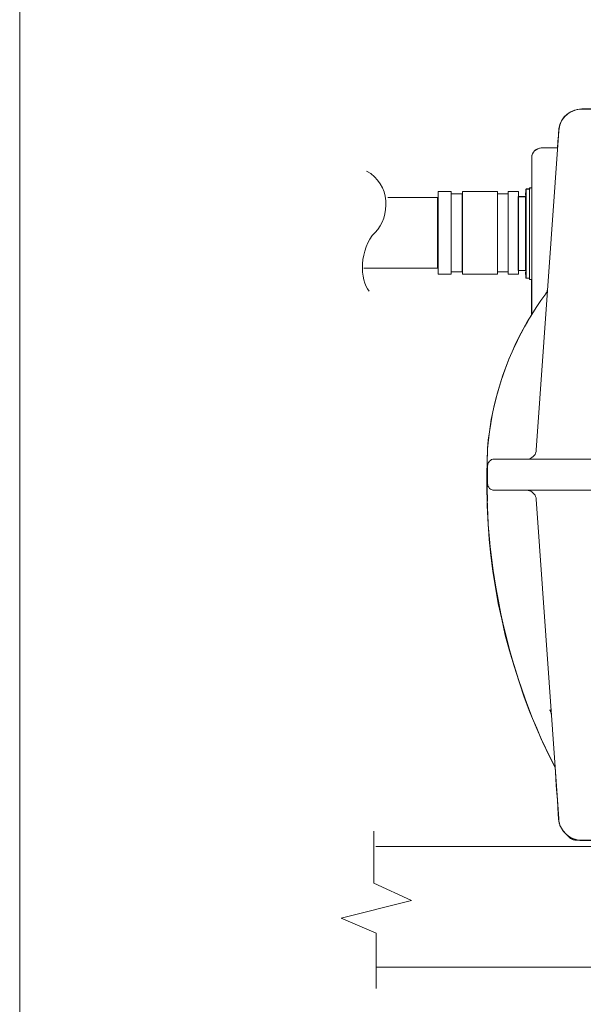
# Model space of a CAD drawing. Units: inches. Extents: x -15.2 to 18.3, y 3.9 to 25.4.
# Drawn here: x -10.1 to -9.6, y 7.9 to 8.6 of the extents above; entities that cross this region are included whole.
import ezdxf

# ---------------------------------------------------------------- set-up
doc = ezdxf.new("R2010")
doc.units = ezdxf.units.IN
doc.header["$MEASUREMENT"] = 0
doc.layers.add('Text', color=7, linetype='Continuous')

# ---------------------------------------------------------------- blocks, each defined once
blk = doc.blocks.new('block 269')
at = {"layer": 'Text', "color": 179, "lineweight": 9, "true_color": 0x231f20}
for points in [[(-9.6364, 8.54507), (-9.63813, 8.54488), (-9.63987, 8.54469), (-9.64141, 8.54411), (-9.64315, 8.54353), (-9.64469, 8.54276), (-9.64623, 8.54199), (-9.64758, 8.54083), (-9.64874, 8.53967), (-9.64989, 8.53832), (-9.65086, 8.53697), (-9.65182, 8.53543), (-9.65259, 8.53389), (-9.65298, 8.53235), (-9.65337, 8.53061), (-9.65356, 8.52887)], [(-9.6364, 8.54507), (-9.59995, 8.54507)], [(-9.67033, 8.29131), (-9.65356, 8.52887)], [(-9.66648, 8.51615), (-9.66744, 8.51595), (-9.6686, 8.51576), (-9.66976, 8.51518), (-9.67072, 8.51461), (-9.67149, 8.51403), (-9.67226, 8.51306), (-9.67284, 8.5121), (-9.67323, 8.51113), (-9.67361, 8.50998), (-9.67361, 8.50882)], [(-9.65452, 8.51615), (-9.66648, 8.51615)], [(-9.67361, 8.45348), (-9.67361, 8.45637), (-9.67361, 8.45946), (-9.67361, 8.46235), (-9.67361, 8.46543), (-9.67361, 8.46833), (-9.67361, 8.47122), (-9.67361, 8.47392), (-9.67361, 8.47681), (-9.67361, 8.47951), (-9.67361, 8.48202), (-9.67361, 8.48452), (-9.67361, 8.48703), (-9.67361, 8.48934), (-9.67361, 8.49166), (-9.67361, 8.49378), (-9.67361, 8.49571), (-9.67361, 8.49764), (-9.67361, 8.49937), (-9.67361, 8.50091), (-9.67361, 8.50246), (-9.67361, 8.50381), (-9.67361, 8.50496), (-9.67361, 8.50593), (-9.67361, 8.50689), (-9.67361, 8.50747), (-9.67361, 8.50805), (-9.67361, 8.50843), (-9.67361, 8.50882)], [(-9.67516, 8.44711), (-9.67516, 8.44943), (-9.67516, 8.45193), (-9.67516, 8.45425), (-9.67516, 8.45656), (-9.67516, 8.45888), (-9.67516, 8.46119), (-9.67516, 8.46331), (-9.67516, 8.46563), (-9.67516, 8.46775), (-9.67516, 8.46968), (-9.67516, 8.4718), (-9.67516, 8.47353), (-9.67516, 8.47546), (-9.67516, 8.477), (-9.67516, 8.47855), (-9.67516, 8.48009), (-9.67516, 8.48144), (-9.67516, 8.4826), (-9.67516, 8.48356), (-9.67516, 8.48433), (-9.67516, 8.4851), (-9.67516, 8.48568), (-9.67516, 8.48607), (-9.67516, 8.48626), (-9.67516, 8.48645)], [(-9.67361, 8.48645), (-9.67516, 8.48645)], [(-9.68345, 8.4799), (-9.68345, 8.4799), (-9.68364, 8.4799), (-9.68364, 8.4797), (-9.68383, 8.4797)], [(-9.68383, 8.42513), (-9.68383, 8.42513), (-9.68383, 8.42532), (-9.68383, 8.42571), (-9.68383, 8.4261), (-9.68383, 8.42667), (-9.68383, 8.42764), (-9.68383, 8.42841), (-9.68383, 8.42957), (-9.68383, 8.43072), (-9.68383, 8.43207), (-9.68383, 8.43342), (-9.68383, 8.43516), (-9.68383, 8.4367), (-9.68383, 8.43844), (-9.68383, 8.44036), (-9.68383, 8.44229), (-9.68383, 8.44422), (-9.68383, 8.44615), (-9.68383, 8.44827), (-9.68383, 8.45039), (-9.68383, 8.45251), (-9.68383, 8.45444), (-9.68383, 8.45656), (-9.68383, 8.45868), (-9.68383, 8.46061), (-9.68383, 8.46254), (-9.68383, 8.46447), (-9.68383, 8.4664), (-9.68383, 8.46813), (-9.68383, 8.46968), (-9.68383, 8.47141), (-9.68383, 8.47276), (-9.68383, 8.47411), (-9.68383, 8.47527), (-9.68383, 8.47642), (-9.68383, 8.4772), (-9.68383, 8.47816), (-9.68383, 8.47874), (-9.68383, 8.47912), (-9.68383, 8.47951), (-9.68383, 8.4797)], [(-9.68345, 8.4799), (-9.68345, 8.4799), (-9.68345, 8.4797), (-9.68345, 8.47951), (-9.68345, 8.47893), (-9.68345, 8.47835), (-9.68345, 8.47758), (-9.68345, 8.47662), (-9.68345, 8.47546), (-9.68345, 8.4743), (-9.68345, 8.47295), (-9.68345, 8.4716), (-9.68345, 8.46987), (-9.68345, 8.46833), (-9.68345, 8.46659), (-9.68345, 8.46466), (-9.68345, 8.46273), (-9.68345, 8.46081), (-9.68345, 8.45868), (-9.68345, 8.45656), (-9.68345, 8.45444), (-9.68345, 8.45251), (-9.68345, 8.45039), (-9.68345, 8.44827), (-9.68345, 8.44615), (-9.68345, 8.44403), (-9.68345, 8.4421), (-9.68345, 8.44017), (-9.68345, 8.43844), (-9.68345, 8.43651), (-9.68345, 8.43497), (-9.68345, 8.43323), (-9.68345, 8.43188), (-9.68345, 8.43053), (-9.68345, 8.42937), (-9.68345, 8.42822), (-9.68345, 8.42725), (-9.68345, 8.42648), (-9.68345, 8.4259), (-9.68345, 8.42532), (-9.68345, 8.42513), (-9.68345, 8.42494)], [(-9.67824, 8.4799), (-9.68345, 8.4799)], [(-9.67824, 8.48279), (-9.67824, 8.48279)], [(-9.67824, 8.48279), (-9.67805, 8.48279)], [(-9.67824, 8.48279), (-9.67824, 8.48279)], [(-9.67824, 8.48279), (-9.67805, 8.48279)], [(-9.67824, 8.48279), (-9.67805, 8.48279)], [(-9.67824, 8.48279), (-9.67824, 8.48279)], [(-9.67824, 8.48279), (-9.67805, 8.48279)], [(-9.67824, 8.48279), (-9.67805, 8.48279)], [(-9.67824, 8.48279), (-9.67824, 8.48279)], [(-9.67824, 8.4826), (-9.67824, 8.4826), (-9.67824, 8.4824), (-9.67824, 8.48221)], [(-9.67824, 8.4826), (-9.67805, 8.4826)], [(-9.67824, 8.4826), (-9.67824, 8.4826)], [(-9.67824, 8.48221), (-9.67824, 8.48202), (-9.67824, 8.48182)], [(-9.67824, 8.48221), (-9.67805, 8.48221)], [(-9.67824, 8.48182), (-9.67824, 8.48182)], [(-9.67824, 8.48182), (-9.67824, 8.48163), (-9.67824, 8.48144)], [(-9.67824, 8.48182), (-9.67805, 8.48182)], [(-9.67824, 8.48144), (-9.67805, 8.48144)], [(-9.67824, 8.48144), (-9.67824, 8.48105)], [(-9.67824, 8.48125), (-9.67824, 8.48125)], [(-9.67824, 8.48105), (-9.67805, 8.48105)], [(-9.67824, 8.48105), (-9.67805, 8.48105)], [(-9.67824, 8.48105), (-9.67805, 8.48105)], [(-9.67805, 8.48028), (-9.67805, 8.48028), (-9.67805, 8.48009), (-9.67805, 8.4799), (-9.67824, 8.4799)], [(-9.67824, 8.42494), (-9.67824, 8.42494), (-9.67824, 8.42513), (-9.67824, 8.42532), (-9.67824, 8.4259), (-9.67824, 8.42648), (-9.67824, 8.42725), (-9.67824, 8.42822), (-9.67824, 8.42937), (-9.67824, 8.43053), (-9.67824, 8.43188), (-9.67824, 8.43323), (-9.67824, 8.43497), (-9.67824, 8.43651), (-9.67824, 8.43844), (-9.67824, 8.44017), (-9.67824, 8.4421), (-9.67824, 8.44403), (-9.67824, 8.44615), (-9.67824, 8.44827), (-9.67824, 8.45039), (-9.67824, 8.45251), (-9.67824, 8.45444), (-9.67824, 8.45656), (-9.67824, 8.45868), (-9.67824, 8.46081), (-9.67824, 8.46273), (-9.67824, 8.46466), (-9.67824, 8.46659), (-9.67824, 8.46833), (-9.67824, 8.46987), (-9.67824, 8.4716), (-9.67824, 8.47295), (-9.67824, 8.4743), (-9.67824, 8.47546), (-9.67824, 8.47662), (-9.67824, 8.47758), (-9.67824, 8.47835), (-9.67824, 8.47893), (-9.67824, 8.47951), (-9.67824, 8.4797), (-9.67824, 8.4799)], [(-9.67766, 8.48568), (-9.67766, 8.48568), (-9.67786, 8.48568), (-9.67786, 8.48549), (-9.67805, 8.48549)], [(-9.67805, 8.41954), (-9.67805, 8.41954), (-9.67805, 8.41992), (-9.67805, 8.4205), (-9.67805, 8.42108), (-9.67805, 8.42185), (-9.67805, 8.42282), (-9.67805, 8.42378), (-9.67805, 8.42513), (-9.67805, 8.42648), (-9.67805, 8.42783), (-9.67805, 8.42957), (-9.67805, 8.4313), (-9.67805, 8.43304), (-9.67805, 8.43497), (-9.67805, 8.43689), (-9.67805, 8.43902), (-9.67805, 8.44114), (-9.67805, 8.44326), (-9.67805, 8.44557), (-9.67805, 8.44789), (-9.67805, 8.4502), (-9.67805, 8.45251), (-9.67805, 8.45463), (-9.67805, 8.45695), (-9.67805, 8.45926), (-9.67805, 8.46158), (-9.67805, 8.4637), (-9.67805, 8.46582), (-9.67805, 8.46794), (-9.67805, 8.46987), (-9.67805, 8.4718), (-9.67805, 8.47353), (-9.67805, 8.47527), (-9.67805, 8.477), (-9.67805, 8.47835), (-9.67805, 8.4797), (-9.67805, 8.48105), (-9.67805, 8.48202), (-9.67805, 8.48298), (-9.67805, 8.48375), (-9.67805, 8.48433), (-9.67805, 8.48491), (-9.67805, 8.48529), (-9.67805, 8.48549)], [(-9.67766, 8.48568), (-9.67766, 8.48568), (-9.67766, 8.48549), (-9.67766, 8.4851), (-9.67766, 8.48472), (-9.67766, 8.48414), (-9.67766, 8.48317), (-9.67766, 8.4824), (-9.67766, 8.48125), (-9.67766, 8.48009), (-9.67766, 8.47855), (-9.67766, 8.4772), (-9.67766, 8.47546), (-9.67766, 8.47372), (-9.67766, 8.47199), (-9.67766, 8.47006), (-9.67766, 8.46794), (-9.67766, 8.46601), (-9.67766, 8.46389), (-9.67766, 8.46158), (-9.67766, 8.45926), (-9.67766, 8.45714), (-9.67766, 8.45483), (-9.67766, 8.45251), (-9.67766, 8.45001), (-9.67766, 8.44769), (-9.67766, 8.44557), (-9.67766, 8.44326), (-9.67766, 8.44114), (-9.67766, 8.43882), (-9.67766, 8.43689), (-9.67766, 8.43477), (-9.67766, 8.43284), (-9.67766, 8.43111), (-9.67766, 8.42937), (-9.67766, 8.42764), (-9.67766, 8.42629), (-9.67766, 8.42475), (-9.67766, 8.42359), (-9.67766, 8.42243), (-9.67766, 8.42166), (-9.67766, 8.4207), (-9.67766, 8.42012), (-9.67766, 8.41973), (-9.67766, 8.41935), (-9.67766, 8.41915)], [(-9.67535, 8.48568), (-9.67766, 8.48568)], [(-9.67535, 8.45251), (-9.67535, 8.45483), (-9.67535, 8.45714), (-9.67535, 8.45926), (-9.67535, 8.46158), (-9.67535, 8.46389), (-9.67535, 8.46601), (-9.67535, 8.46794), (-9.67535, 8.47006), (-9.67535, 8.47199), (-9.67535, 8.47372), (-9.67535, 8.47546), (-9.67535, 8.4772), (-9.67535, 8.47855), (-9.67535, 8.48009), (-9.67535, 8.48125), (-9.67535, 8.4824), (-9.67535, 8.48317), (-9.67535, 8.48414), (-9.67535, 8.48472), (-9.67535, 8.4851), (-9.67535, 8.48549), (-9.67535, 8.48568)], [(-9.67516, 8.48549), (-9.67516, 8.48549), (-9.67516, 8.48568), (-9.67535, 8.48568)], [(-9.67824, 8.45656), (-9.67824, 8.45598)], [(-9.67824, 8.45656), (-9.67805, 8.45656)], [(-9.67824, 8.45598), (-9.67824, 8.45579)], [(-9.67824, 8.45598), (-9.67805, 8.45598)], [(-9.67824, 8.45579), (-9.67805, 8.45579)], [(-9.67824, 8.45579), (-9.67824, 8.4556)], [(-9.67824, 8.4556), (-9.67824, 8.45541)], [(-9.67824, 8.4556), (-9.67805, 8.4556)], [(-9.67824, 8.45541), (-9.67824, 8.45541)], [(-9.67824, 8.45541), (-9.67805, 8.45541)], [(-9.67824, 8.45541), (-9.67805, 8.45541)], [(-9.67824, 8.45541), (-9.67805, 8.45541)], [(-9.67824, 8.45541), (-9.67824, 8.45502)], [(-9.67824, 8.45502), (-9.67824, 8.45502)], [(-9.67824, 8.45502), (-9.67805, 8.45502)], [(-9.67824, 8.45502), (-9.67805, 8.45502)], [(-9.67824, 8.45502), (-9.67824, 8.45463)], [(-9.67824, 8.45502), (-9.67805, 8.45502)], [(-9.67824, 8.45463), (-9.67805, 8.45463)], [(-9.67824, 8.45463), (-9.67824, 8.45463)], [(-9.67824, 8.45463), (-9.67805, 8.45463)], [(-9.67824, 8.45386), (-9.67824, 8.45328)], [(-9.67824, 8.45386), (-9.67805, 8.45386)], [(-9.67824, 8.45328), (-9.67824, 8.45328)], [(-9.67824, 8.45328), (-9.67805, 8.45328)], [(-9.67824, 8.45328), (-9.67805, 8.45328)], [(-9.67824, 8.45251), (-9.67824, 8.45155)], [(-9.67824, 8.45251), (-9.67805, 8.45251)], [(-9.67824, 8.45251), (-9.67824, 8.45251)], [(-9.67824, 8.45251), (-9.67805, 8.45251)], [(-9.67824, 8.45155), (-9.67805, 8.45155)], [(-9.67824, 8.45136), (-9.67805, 8.45136)], [(-9.67824, 8.45136), (-9.67824, 8.45116)], [(-9.67824, 8.45116), (-9.67805, 8.45116)], [(-9.67824, 8.45116), (-9.67824, 8.45078)], [(-9.67824, 8.45078), (-9.67824, 8.45059), (-9.67824, 8.45039)], [(-9.67824, 8.45078), (-9.67805, 8.45078)], [(-9.67824, 8.45039), (-9.67824, 8.4502)], [(-9.67824, 8.45039), (-9.67805, 8.45039)], [(-9.67824, 8.4502), (-9.67805, 8.4502)], [(-9.67824, 8.45001), (-9.67805, 8.45001)], [(-9.67824, 8.45001), (-9.67824, 8.45001)], [(-9.67824, 8.45001), (-9.67805, 8.45001)], [(-9.67824, 8.45001), (-9.67824, 8.44885)], [(-9.67535, 8.41915), (-9.67535, 8.41915), (-9.67535, 8.41935), (-9.67535, 8.41973), (-9.67535, 8.42012), (-9.67535, 8.4207), (-9.67535, 8.42166), (-9.67535, 8.42243), (-9.67535, 8.42359), (-9.67535, 8.42475), (-9.67535, 8.42629), (-9.67535, 8.42764), (-9.67535, 8.42937), (-9.67535, 8.43111), (-9.67535, 8.43284), (-9.67535, 8.43477), (-9.67535, 8.43689), (-9.67535, 8.43882), (-9.67535, 8.44114), (-9.67535, 8.44326), (-9.67535, 8.44557), (-9.67535, 8.44769), (-9.67535, 8.45001), (-9.67535, 8.45251)], [(-9.67361, 8.39216), (-9.67361, 8.45348)], [(-9.67824, 8.44885), (-9.67805, 8.44885)], [(-9.67516, 8.41838), (-9.67516, 8.41838), (-9.67516, 8.41857), (-9.67516, 8.41896), (-9.67516, 8.41935), (-9.67516, 8.42012), (-9.67516, 8.42089), (-9.67516, 8.42185), (-9.67516, 8.42282), (-9.67516, 8.42417), (-9.67516, 8.42552), (-9.67516, 8.42706), (-9.67516, 8.4286), (-9.67516, 8.43034), (-9.67516, 8.43207), (-9.67516, 8.43419), (-9.67516, 8.43612), (-9.67516, 8.43824), (-9.67516, 8.44036), (-9.67516, 8.44268), (-9.67516, 8.4448), (-9.67516, 8.44711)], [(-9.68383, 8.42513), (-9.68364, 8.42513), (-9.68364, 8.42494), (-9.68345, 8.42494)], [(-9.68345, 8.42494), (-9.67824, 8.42494)], [(-9.67824, 8.42494), (-9.67824, 8.42494), (-9.67805, 8.42494), (-9.67805, 8.42475), (-9.67805, 8.42455)], [(-9.67824, 8.42397), (-9.67824, 8.42397)], [(-9.67824, 8.42397), (-9.67805, 8.42397)], [(-9.67824, 8.42397), (-9.67824, 8.42397)], [(-9.67824, 8.42397), (-9.67805, 8.42397)], [(-9.67824, 8.42378), (-9.67805, 8.42378)], [(-9.67824, 8.42378), (-9.67824, 8.42243)], [(-9.67824, 8.42378), (-9.67824, 8.42378)], [(-9.67824, 8.42243), (-9.67824, 8.42224)], [(-9.67824, 8.42243), (-9.67805, 8.42243)], [(-9.67824, 8.42243), (-9.67824, 8.42243)], [(-9.67824, 8.42243), (-9.67805, 8.42243)], [(-9.67824, 8.42243), (-9.67824, 8.42243)], [(-9.67824, 8.42224), (-9.67824, 8.42205)], [(-9.67824, 8.42224), (-9.67824, 8.42224)], [(-9.67824, 8.42224), (-9.67805, 8.42224)], [(-9.67824, 8.42224), (-9.67805, 8.42224)], [(-9.67824, 8.42205), (-9.67805, 8.42205)], [(-9.67824, 8.42205), (-9.67805, 8.42205)], [(-9.67805, 8.41954), (-9.67786, 8.41935), (-9.67786, 8.41915), (-9.67766, 8.41915)], [(-9.67766, 8.41915), (-9.67535, 8.41915)], [(-9.67535, 8.41915), (-9.67535, 8.41915), (-9.67516, 8.41915), (-9.67516, 8.41935), (-9.67516, 8.41954)], [(-9.67516, 8.41838), (-9.67361, 8.41838)], [(-9.70659, 8.29266), (-9.70601, 8.29883), (-9.70504, 8.305), (-9.70408, 8.31117), (-9.70312, 8.31734), (-9.70177, 8.32332), (-9.70022, 8.32949), (-9.69868, 8.33546), (-9.69695, 8.34144), (-9.69502, 8.34723), (-9.6929, 8.35301), (-9.69058, 8.35899), (-9.68808, 8.36458), (-9.68557, 8.37037), (-9.68287, 8.37577), (-9.67998, 8.38136), (-9.67689, 8.38676), (-9.67361, 8.39216), (-9.67033, 8.39736), (-9.66686, 8.40257), (-9.6632, 8.40758)], [(-9.6632, 8.40758), (-9.66301, 8.40797), (-9.66262, 8.40855), (-9.66243, 8.40893), (-9.66224, 8.40932), (-9.66204, 8.4099), (-9.66204, 8.41028), (-9.66185, 8.41086), (-9.66185, 8.41144)], [(-9.70697, 8.27318), (-9.70659, 8.29266)], [(-9.70659, 8.29266), (-9.70659, 8.29266)], [(-9.67033, 8.29131), (-9.67033, 8.29034), (-9.67072, 8.28918), (-9.67111, 8.28822), (-9.67188, 8.28745), (-9.67246, 8.28668), (-9.67342, 8.28591), (-9.67438, 8.28533), (-9.67535, 8.28494), (-9.67631, 8.28475), (-9.67747, 8.28475)], [(-9.70157, 8.28475), (-9.70254, 8.28456), (-9.7035, 8.28436), (-9.70427, 8.28379), (-9.70504, 8.28321), (-9.70562, 8.28244), (-9.7062, 8.28147), (-9.70639, 8.28051), (-9.70659, 8.27954)], [(-9.70157, 8.28475), (-9.70138, 8.28475), (-9.70119, 8.28475), (-9.7008, 8.28475), (-9.70022, 8.28475), (-9.69945, 8.28475), (-9.69868, 8.28475), (-9.69752, 8.28475), (-9.69637, 8.28475), (-9.69521, 8.28475), (-9.69367, 8.28475), (-9.69212, 8.28475), (-9.69039, 8.28475), (-9.68865, 8.28475), (-9.68673, 8.28475), (-9.6848, 8.28475), (-9.68268, 8.28475), (-9.68055, 8.28475), (-9.67843, 8.28475), (-9.67631, 8.28475), (-9.674, 8.28475), (-9.67188, 8.28475)], [(-9.67188, 8.28475), (-9.61981, 8.28475)], [(-9.70659, 8.27954), (-9.70659, 8.26662)], [(-9.70697, 8.27318), (-9.70678, 8.27299), (-9.70659, 8.27299)], [(-9.65626, 8.05547), (-9.66031, 8.06357), (-9.66551, 8.07437), (-9.67033, 8.08536), (-9.67496, 8.09655), (-9.67921, 8.10773), (-9.68306, 8.11911), (-9.68673, 8.13068), (-9.6902, 8.14225), (-9.69328, 8.15382), (-9.69598, 8.16558), (-9.69849, 8.17734), (-9.70061, 8.18911), (-9.70254, 8.20106), (-9.70408, 8.21302), (-9.70524, 8.22497), (-9.70601, 8.23693), (-9.70659, 8.24908), (-9.70697, 8.26103), (-9.70697, 8.27318)], [(-9.70659, 8.27318), (-9.70678, 8.27318), (-9.70697, 8.27318)], [(-9.70659, 8.25351), (-9.70697, 8.27299)], [(-9.70659, 8.27299), (-9.70678, 8.27299), (-9.70697, 8.27299)], [(-9.70659, 8.26662), (-9.70639, 8.26566), (-9.7062, 8.2647), (-9.70562, 8.26373), (-9.70504, 8.26296), (-9.70427, 8.26238), (-9.7035, 8.262), (-9.70254, 8.26161), (-9.70157, 8.26161)], [(-9.67188, 8.26161), (-9.674, 8.26161), (-9.67631, 8.26161), (-9.67843, 8.26161), (-9.68055, 8.26161), (-9.68268, 8.26161), (-9.6848, 8.26161), (-9.68673, 8.26161), (-9.68865, 8.26161), (-9.69039, 8.26161), (-9.69212, 8.26161), (-9.69367, 8.26161), (-9.69521, 8.26161), (-9.69637, 8.26161), (-9.69752, 8.26161), (-9.69868, 8.26161), (-9.69945, 8.26161), (-9.70022, 8.26161), (-9.7008, 8.26161), (-9.70119, 8.26161), (-9.70138, 8.26161), (-9.70157, 8.26161)], [(-9.67747, 8.26161), (-9.67631, 8.26142), (-9.67535, 8.26122), (-9.67438, 8.26084), (-9.67342, 8.26026), (-9.67246, 8.25949), (-9.67188, 8.25872), (-9.67111, 8.25795), (-9.67072, 8.25698), (-9.67033, 8.25583), (-9.67033, 8.25486)], [(-9.62001, 8.26161), (-9.67188, 8.26161)], [(-9.65356, 8.01729), (-9.67033, 8.25486)], [(-9.66011, 8.09809), (-9.66011, 8.09828)], [(-9.66011, 8.09828), (-9.66011, 8.09828)], [(-9.65915, 8.095), (-9.65915, 8.09539), (-9.65915, 8.09577), (-9.65934, 8.09635), (-9.65934, 8.09674), (-9.65954, 8.09712), (-9.65973, 8.09751), (-9.65992, 8.0979), (-9.66011, 8.09828)], [(-9.66011, 8.09828), (-9.66011, 8.09809), (-9.65973, 8.09751), (-9.65934, 8.09674), (-9.65915, 8.09597), (-9.65915, 8.0952), (-9.65915, 8.095)], [(-9.6364, 8.00129), (-9.63813, 8.00129), (-9.63987, 8.00148), (-9.64141, 8.00206), (-9.64315, 8.00264), (-9.64469, 8.00341), (-9.64623, 8.00418), (-9.64758, 8.00534), (-9.64874, 8.00649), (-9.64989, 8.00784), (-9.65086, 8.00919), (-9.65182, 8.01074), (-9.65259, 8.01228), (-9.65298, 8.01401), (-9.65337, 8.01556), (-9.65356, 8.01729)], [(-9.64045, 8.00129), (-9.6416, 8.00129), (-9.64276, 8.00148), (-9.64372, 8.00206), (-9.64469, 8.00264), (-9.64546, 8.00322), (-9.64623, 8.00418), (-9.64662, 8.00457)], [(-9.64045, 8.00167), (-9.64045, 8.00148), (-9.64045, 8.00129)], [(-9.64045, 8.00129), (-9.6364, 8.00129)], [(-9.60014, 8.00129), (-9.6364, 8.00129)]]:
    blk.add_lwpolyline(points, dxfattribs=at)
blk = doc.blocks.new('block 262')
at = {"layer": 'Text', "color": 179, "lineweight": 9, "true_color": 0x231f20}
blk.add_open_spline([(-9.3561, 8.02458), (-9.35294, 8.02458), (-9.34979, 8.02299), (-9.34945, 8.01951), (-9.34896, 8.01446), (-9.34847, 8.01042), (-9.34823, 8.0076), (-9.34798, 8.00478), (-9.34479, 8.00122), (-9.34111, 8.00122), (-9.33743, 8.00122), (-9.27402, 8.00122), (-9.27145, 8.00122), (-9.26887, 8.00122), (-9.26544, 8.00514), (-9.26544, 8.00956), (-9.26544, 8.01397), (-9.26544, 8.01545), (-9.26544, 8.01778), (-9.26544, 8.02011), (-9.26262, 8.0244), (-9.25808, 8.0244), (-9.24976, 8.0244), (-9.21905, 8.02441), (-9.21541, 8.02441), (-9.21177, 8.02441), (-9.20814, 8.02069), (-9.20814, 8.01683), (-9.20814, 8.01296), (-9.20814, 8.01156), (-9.20814, 8.0087), (-9.20814, 8.00584), (-9.2052, 8.00127), (-9.20086, 8.00127), (-9.20086, 8.00127), (-9.12244, 8.00127), (-9.12244, 8.00127), (-9.11811, 8.00127), (-9.11517, 8.00584), (-9.11517, 8.0087), (-9.11517, 8.01156), (-9.11517, 8.01296), (-9.11517, 8.01683), (-9.11517, 8.02069), (-9.11153, 8.02441), (-9.10789, 8.02441), (-9.10426, 8.02441), (-9.07354, 8.0244), (-9.06522, 8.0244), (-9.06069, 8.0244), (-9.05786, 8.02011), (-9.05786, 8.01778), (-9.05786, 8.01545), (-9.05786, 8.01397), (-9.05786, 8.00956), (-9.05786, 8.00514), (-9.05443, 8.00122), (-9.05186, 8.00122), (-9.04928, 8.00122), (-8.98587, 8.00122), (-8.98219, 8.00122), (-8.97851, 8.00122), (-8.97532, 8.00478), (-8.97508, 8.0076), (-8.97483, 8.01042), (-8.97434, 8.01446), (-8.97385, 8.01951), (-8.97351, 8.02299), (-8.97037, 8.02458), (-8.9672, 8.02458), (-8.9672, 8.02458), (-8.90948, 8.02447), (-8.90948, 8.02447), (-8.90663, 8.02447), (-8.90424, 8.02156), (-8.90405, 8.0201), (-8.90385, 8.01864), (-8.90289, 8.00997), (-8.90285, 8.00831), (-8.90279, 8.00487), (-8.89981, 8.00129), (-8.89656, 8.00129), (-8.89332, 8.00129), (-8.83193, 8.00129), (-8.8275, 8.00129), (-8.82306, 8.00129), (-8.82021, 8.00527), (-8.82021, 8.00831), (-8.82021, 8.01136), (-8.82015, 8.01348), (-8.82008, 8.01758), (-8.82001, 8.02169), (-8.81531, 8.02447), (-8.81293, 8.02447), (-8.81055, 8.02447), (-8.7771, 8.02447), (-8.77611, 8.02447), (-8.77512, 8.02447), (-8.77479, 8.02414), (-8.77472, 8.02367), (-8.77465, 8.02321), (-8.77446, 8.01838), (-8.77437, 8.01666), (-8.77399, 8.00859), (-8.76441, 8.00099), (-8.75966, 8.00099), (-8.75491, 8.00099), (-8.69225, 8.00099), (-8.68561, 8.00099), (-8.67896, 8.00099), (-8.67018, 8.00835), (-8.6697, 8.01713), (-8.66923, 8.02591), (-8.66757, 8.04727), (-8.66709, 8.05558), (-8.62698, 8.13224), (-8.61654, 8.21555), (-8.61654, 8.25875), (-8.61654, 8.26848), (-8.61654, 8.27489), (-8.61654, 8.28083), (-8.61654, 8.34277), (-8.64955, 8.39167), (-8.64955, 8.39167), (-8.64955, 8.39167), (-8.64955, 8.39524), (-8.64955, 8.39524), (-8.64955, 8.39524), (-8.64807, 8.39524), (-8.64807, 8.39524), (-8.64807, 8.39524), (-8.64807, 8.3963), (-8.64807, 8.3963), (-8.64807, 8.3963), (-8.64543, 8.3963), (-8.64543, 8.3963), (-8.64543, 8.3963), (-8.64543, 8.40201), (-8.64543, 8.40201), (-8.64543, 8.40201), (-8.63961, 8.40201), (-8.63961, 8.40201), (-8.63961, 8.40201), (-8.63961, 8.45669), (-8.63961, 8.45669), (-8.63961, 8.45669), (-8.64532, 8.45669), (-8.64532, 8.45669), (-8.64532, 8.45669), (-8.64532, 8.46251), (-8.64532, 8.46251), (-8.64532, 8.46251), (-8.64828, 8.46251), (-8.64828, 8.46251), (-8.64828, 8.46251), (-8.64828, 8.46335), (-8.64828, 8.46335), (-8.64828, 8.46335), (-8.64976, 8.46335), (-8.64976, 8.46335), (-8.64976, 8.46335), (-8.64976, 8.50664), (-8.64976, 8.5095), (-8.64976, 8.51235), (-8.65304, 8.51616), (-8.65695, 8.51616), (-8.66087, 8.51616), (-8.6688, 8.51616), (-8.6688, 8.51616), (-8.6688, 8.51616), (-8.66947, 8.52483), (-8.66986, 8.52906), (-8.67091, 8.54048), (-8.68001, 8.54503), (-8.68678, 8.54503), (-8.69355, 8.54503), (-8.70159, 8.54503), (-8.7037, 8.54503), (-8.70582, 8.54503), (-8.7073, 8.54799), (-8.7073, 8.54905), (-8.7073, 8.55011), (-8.7073, 8.55074), (-8.7073, 8.55254), (-8.7073, 8.55434), (-8.70962, 8.55656), (-8.71163, 8.55656), (-8.71364, 8.55656), (-8.73956, 8.55656), (-8.74157, 8.55656), (-8.74358, 8.55656), (-8.74611, 8.55466), (-8.74611, 8.55265), (-8.74611, 8.55148), (-8.74611, 8.55043), (-8.74611, 8.54947), (-8.74611, 8.54852), (-8.74728, 8.54503), (-8.7495, 8.54503), (-8.75172, 8.54503), (-8.75257, 8.54503), (-8.75658, 8.54503), (-8.7679, 8.54503), (-8.77351, 8.53647), (-8.77414, 8.5297), (-8.77478, 8.52293), (-8.7753, 8.51584), (-8.7753, 8.51584), (-8.7753, 8.51584), (-8.97541, 8.51584), (-8.97541, 8.51584), (-8.97541, 8.51584), (-9.01899, 8.54281), (-9.02047, 8.54387), (-9.02195, 8.54493), (-9.02322, 8.54493), (-9.0247, 8.54493), (-9.02618, 8.54493), (-9.04553, 8.54493), (-9.05019, 8.54493), (-9.05484, 8.54493), (-9.0578, 8.54165), (-9.0578, 8.53826), (-9.0578, 8.53488), (-9.0578, 8.53234), (-9.0578, 8.52927), (-9.0578, 8.52621), (-9.06013, 8.52198), (-9.06404, 8.52198), (-9.06795, 8.52198), (-9.10328, 8.52198), (-9.10814, 8.52198), (-9.11301, 8.52198), (-9.11523, 8.52621), (-9.11523, 8.52906), (-9.11523, 8.53192), (-9.11523, 8.5335), (-9.11523, 8.53752), (-9.11523, 8.54175), (-9.11862, 8.54503), (-9.12253, 8.54503), (-9.12253, 8.54503), (-9.20082, 8.54503), (-9.20082, 8.54503), (-9.20473, 8.54503), (-9.20812, 8.54175), (-9.20812, 8.53752), (-9.20812, 8.5335), (-9.20812, 8.53192), (-9.20812, 8.52906), (-9.20812, 8.52621), (-9.21034, 8.52198), (-9.2152, 8.52198), (-9.22007, 8.52198), (-9.25539, 8.52198), (-9.25931, 8.52198), (-9.26322, 8.52198), (-9.26555, 8.52621), (-9.26555, 8.52927), (-9.26555, 8.53234), (-9.26555, 8.53488), (-9.26555, 8.53826), (-9.26555, 8.54165), (-9.26851, 8.54493), (-9.27316, 8.54493), (-9.27781, 8.54493), (-9.29717, 8.54493), (-9.29865, 8.54493), (-9.30013, 8.54493), (-9.3014, 8.54493), (-9.30288, 8.54387), (-9.30436, 8.54281), (-9.34794, 8.51584), (-9.34794, 8.51584), (-9.34794, 8.51584), (-9.54804, 8.51584), (-9.54804, 8.51584), (-9.54804, 8.51584), (-9.54857, 8.52293), (-9.54921, 8.5297), (-9.54984, 8.53647), (-9.55545, 8.54503), (-9.56676, 8.54503), (-9.57078, 8.54503), (-9.57163, 8.54503), (-9.57385, 8.54503), (-9.57607, 8.54503), (-9.57723, 8.54852), (-9.57723, 8.54947), (-9.57723, 8.55043), (-9.57723, 8.55148), (-9.57723, 8.55265), (-9.57723, 8.55466), (-9.57977, 8.55656), (-9.58178, 8.55656), (-9.58379, 8.55656), (-9.6097, 8.55656), (-9.61171, 8.55656), (-9.61372, 8.55656), (-9.61605, 8.55434), (-9.61605, 8.55254), (-9.61605, 8.55074), (-9.61605, 8.55011), (-9.61605, 8.54905), (-9.61605, 8.54799), (-9.61753, 8.54503), (-9.61964, 8.54503), (-9.62176, 8.54503), (-9.6298, 8.54503), (-9.63657, 8.54503), (-9.64334, 8.54503), (-9.65243, 8.54048), (-9.65349, 8.52906), (-9.65388, 8.52483), (-9.65455, 8.51616), (-9.65455, 8.51616), (-9.65455, 8.51616), (-9.66248, 8.51616), (-9.66639, 8.51616), (-9.67031, 8.51616), (-9.67358, 8.51235), (-9.67358, 8.5095), (-9.67358, 8.50664), (-9.67358, 8.48633), (-9.67358, 8.48633), (-9.67358, 8.48633), (-9.67506, 8.48633), (-9.67506, 8.48633), (-9.67506, 8.48633), (-9.67506, 8.48549), (-9.67506, 8.48549), (-9.67506, 8.48549), (-9.67803, 8.48549), (-9.67803, 8.48549), (-9.67803, 8.48549), (-9.67803, 8.47967), (-9.67803, 8.47967), (-9.67803, 8.47967), (-9.68374, 8.47967), (-9.68374, 8.47967), (-9.68374, 8.47967), (-9.68374, 8.42499), (-9.68374, 8.42499), (-9.68374, 8.42499), (-9.67792, 8.42499), (-9.67792, 8.42499), (-9.67792, 8.42499), (-9.67792, 8.41928), (-9.67792, 8.41928), (-9.67792, 8.41928), (-9.67528, 8.41928), (-9.67528, 8.41928), (-9.67528, 8.41928), (-9.67528, 8.41822), (-9.67528, 8.41822), (-9.67528, 8.41822), (-9.6738, 8.41822), (-9.6738, 8.41822), (-9.6738, 8.41822), (-9.6738, 8.39167), (-9.6738, 8.39167), (-9.6738, 8.39167), (-9.70681, 8.34277), (-9.70681, 8.28083), (-9.70681, 8.27489), (-9.70681, 8.26848), (-9.70681, 8.25875), (-9.70681, 8.21555), (-9.69637, 8.13224), (-9.65625, 8.05558), (-9.65578, 8.04727), (-9.65412, 8.02591), (-9.65364, 8.01713), (-9.65317, 8.00835), (-9.64439, 8.00099), (-9.63774, 8.00099), (-9.63109, 8.00099), (-9.56843, 8.00099), (-9.56369, 8.00099), (-9.55894, 8.00099), (-9.54935, 8.00859), (-9.54897, 8.01666), (-9.54889, 8.01838), (-9.54869, 8.02321), (-9.54863, 8.02367), (-9.54856, 8.02414), (-9.54823, 8.02447), (-9.54723, 8.02447), (-9.54624, 8.02447), (-9.5128, 8.02447), (-9.51042, 8.02447), (-9.50803, 8.02447), (-9.50333, 8.02169), (-9.50327, 8.01758), (-9.5032, 8.01348), (-9.50313, 8.01136), (-9.50313, 8.00831), (-9.50313, 8.00527), (-9.50029, 8.00129), (-9.49585, 8.00129), (-9.49141, 8.00129), (-9.43003, 8.00129), (-9.42678, 8.00129), (-9.42354, 8.00129), (-9.42056, 8.00487), (-9.42049, 8.00831), (-9.42046, 8.00997), (-9.4195, 8.01864), (-9.4193, 8.0201), (-9.4191, 8.02156), (-9.41672, 8.02447), (-9.41387, 8.02447), (-9.41387, 8.02447), (-9.3561, 8.02458), (-9.3561, 8.02458)], degree=3, knots=[0, 0, 0, 0, 1, 1, 1, 2, 2, 2, 3, 3, 3, 4, 4, 4, 5, 5, 5, 6, 6, 6, 7, 7, 7, 8, 8, 8, 9, 9, 9, 10, 10, 10, 11, 11, 11, 12, 12, 12, 13, 13, 13, 14, 14, 14, 15, 15, 15, 16, 16, 16, 17, 17, 17, 18, 18, 18, 19, 19, 19, 20, 20, 20, 21, 21, 21, 22, 22, 22, 23, 23, 23, 24, 24, 24, 25, 25, 25, 26, 26, 26, 27, 27, 27, 28, 28, 28, 29, 29, 29, 30, 30, 30, 31, 31, 31, 32, 32, 32, 33, 33, 33, 34, 34, 34, 35, 35, 35, 36, 36, 36, 37, 37, 37, 38, 38, 38, 39, 39, 39, 40, 40, 40, 41, 41, 41, 42, 42, 42, 43, 43, 43, 44, 44, 44, 45, 45, 45, 46, 46, 46, 47, 47, 47, 48, 48, 48, 49, 49, 49, 50, 50, 50, 51, 51, 51, 52, 52, 52, 53, 53, 53, 54, 54, 54, 55, 55, 55, 56, 56, 56, 57, 57, 57, 58, 58, 58, 59, 59, 59, 60, 60, 60, 61, 61, 61, 62, 62, 62, 63, 63, 63, 64, 64, 64, 65, 65, 65, 66, 66, 66, 67, 67, 67, 68, 68, 68, 69, 69, 69, 70, 70, 70, 71, 71, 71, 72, 72, 72, 73, 73, 73, 74, 74, 74, 75, 75, 75, 76, 76, 76, 77, 77, 77, 78, 78, 78, 79, 79, 79, 80, 80, 80, 81, 81, 81, 82, 82, 82, 83, 83, 83, 84, 84, 84, 85, 85, 85, 86, 86, 86, 87, 87, 87, 88, 88, 88, 89, 89, 89, 90, 90, 90, 91, 91, 91, 92, 92, 92, 93, 93, 93, 94, 94, 94, 95, 95, 95, 96, 96, 96, 97, 97, 97, 98, 98, 98, 99, 99, 99, 100, 100, 100, 101, 101, 101, 102, 102, 102, 103, 103, 103, 104, 104, 104, 105, 105, 105, 106, 106, 106, 107, 107, 107, 108, 108, 108, 109, 109, 109, 110, 110, 110, 111, 111, 111, 112, 112, 112, 113, 113, 113, 114, 114, 114, 115, 115, 115, 116, 116, 116, 117, 117, 117, 118, 118, 118, 119, 119, 119, 120, 120, 120, 121, 121, 121, 122, 122, 122, 123, 123, 123, 124, 124, 124, 125, 125, 125, 126, 126, 126, 127, 127, 127, 128, 128, 128, 129, 129, 129, 130, 130, 130, 131, 131, 131, 132, 132, 132, 133, 133, 133, 134, 134, 134, 135, 135, 135, 136, 136, 136, 137, 137, 137, 138, 138, 138, 138], dxfattribs=at)
at = {"layer": 'Text'}
blk.add_blockref('block 269', (0, 0), dxfattribs=at)
blk = doc.blocks.new('block 279')
at = {"layer": 'Text', "color": 179, "lineweight": 9, "true_color": 0x231f20}
blk.add_open_spline([(-9.79444, 8.40966), (-9.80187, 8.4171), (-9.80187, 8.44155), (-9.79019, 8.45324), (-9.77848, 8.46492), (-9.77848, 8.48937), (-9.79655, 8.49895)], degree=3, knots=[0, 0, 0, 0, 1, 1, 1, 2, 2, 2, 2], dxfattribs=at)
blk = doc.blocks.new('block 286')
at = {"layer": 'Text', "color": 179, "lineweight": 9, "true_color": 0x231f20}
for points in [[(-9.74326, 8.4222), (-9.73359, 8.4222), (-9.73359, 8.4836), (-9.74326, 8.4836), (-9.74326, 8.4222)], [(-9.69121, 8.4222), (-9.6835, 8.4222), (-9.6835, 8.4836), (-9.69121, 8.4836), (-9.69121, 8.4222)]]:
    blk.add_lwpolyline(points, dxfattribs=at)
blk = doc.blocks.new('block 287')
at = {"layer": 'Text', "color": 179, "lineweight": 9, "true_color": 0x231f20}
for points in [[(-9.73346, 8.42387), (-9.72548, 8.42387), (-9.72548, 8.48192), (-9.73346, 8.48192), (-9.73346, 8.42387)], [(-9.69904, 8.42387), (-9.69107, 8.42387), (-9.69107, 8.48192), (-9.69904, 8.48192), (-9.69904, 8.42387)]]:
    blk.add_lwpolyline(points, dxfattribs=at)
blk = doc.blocks.new('block 285')
at = {"layer": 'Text', "color": 179, "lineweight": 9, "true_color": 0x231f20}
blk.add_lwpolyline([(-9.72517, 8.4222), (-9.699, 8.4222), (-9.699, 8.4836), (-9.72517, 8.4836), (-9.72517, 8.4222)], dxfattribs=at)
at = {"layer": 'Text'}
for name in ['block 286', 'block 287']:
    blk.add_blockref(name, (0, 0), dxfattribs=at)
blk = doc.blocks.new('block 274')
at = {"layer": 'Text', "color": 179, "lineweight": 9, "true_color": 0x231f20}
for points in [[(-9.7806, 8.47913), (-9.7436, 8.47913), (-9.7436, 8.42666), (-9.7984, 8.42666)], [(-9.79114, 8.00804), (-9.79114, 7.96942), (-9.76317, 7.95636), (-9.8154, 7.9433), (-9.78928, 7.9321), (-9.78928, 7.89105)], [(-9.7895, 7.99651), (-8.17143, 7.99651)], [(-8.17143, 7.90696), (-9.7895, 7.90696)]]:
    blk.add_lwpolyline(points, dxfattribs=at)
at = {"layer": 'Text'}
for name in ['block 279', 'block 285']:
    blk.add_blockref(name, (0, 0), dxfattribs=at)

msp = doc.modelspace()

# ---------------------------------------------------------------- linework, layer by layer
at = {"layer": 'Text', "color": 179, "lineweight": 9, "true_color": 0x231f20}
msp.add_lwpolyline([(-7.93422, 7.43365), (-10.05455, 7.43365), (-10.05455, 9.58165), (-7.93422, 9.58165), (-7.93422, 7.43365)], dxfattribs=at)

# ---------------------------------------------------------------- block references
at = {"layer": 'Text'}
for name in ['block 274', 'block 262']:
    msp.add_blockref(name, (0, 0), dxfattribs=at)

doc.saveas('drawing.dxf')
